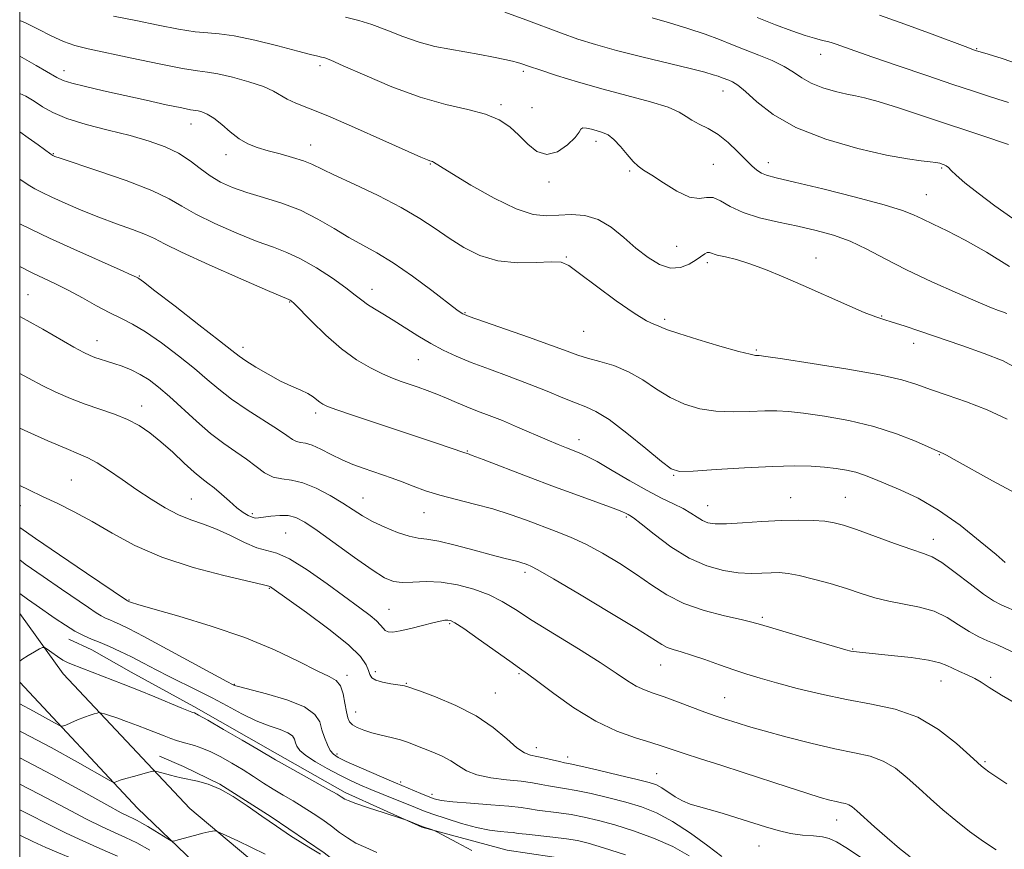
# Model space of a CAD drawing. Extents: x 2129800 to 2132700, y 329800 to 332700.
# Drawn here: x 2130000 to 2130223, y 330182 to 330370 of the extents above; entities that cross this region are included whole.
import ezdxf

# ---------------------------------------------------------------- set-up
doc = ezdxf.new("R2010")
doc.units = 0
doc.header["$MEASUREMENT"] = 0
for name, color, linetype, lineweight in [('DTM HARD BREAKLINE', 7, 'Continuous', 0), ('DTM SPOT ELEVATION', 2, 'Continuous', 13), ('GRID LINE', 7, 'Continuous', 0), ('INDEX CONTOUR', 41, 'Continuous', 13), ('INTERMEDIATE CONTOUR', 44, 'Continuous', 0)]:
    doc.layers.add(name, color=color, linetype=linetype, lineweight=lineweight)

msp = doc.modelspace()

# ---------------------------------------------------------------- linework, layer by layer
at = {"layer": 'DTM HARD BREAKLINE'}
for points in [[(2130195.819, 330000, 1110.893), (2130187, 330032.02, 1105.96), (2130178.13, 330058.69, 1102.33), (2130162.59, 330080.81, 1097.83), (2130133.53, 330106.24, 1094.33), (2130084.65, 330152.12, 1088.75), (2130038.57, 330190.77, 1083.29), (2130009.85, 330221.32, 1078.68), (2130000, 330235.053, 1077.167)], [(2130208.02, 330149.122, 1077.475), (2130185.739, 330154.658, 1077.685), (2130169.614, 330162.999, 1077.755), (2130152.599, 330170.694, 1077.475), (2130125.804, 330179.027, 1077.685), (2130110.595, 330181.301, 1077.405), (2130091.225, 330186.527, 1078.105), (2130073.874, 330194.41, 1077.615), (2130057.954, 330203.43, 1077.545), (2130039.524, 330213.946, 1077.615), (2130025.264, 330221.682, 1077.195), (2130016.384, 330226.752, 1076.845), (2130011.168, 330229.237, 1076.635)], [(2130182.404, 330000, 1110.619), (2130181.31, 330008.59, 1109.03), (2130172.16, 330035.39, 1103.54), (2130163.44, 330060.98, 1099.8), (2130144.1, 330085.07, 1096.43), (2130107.56, 330116.18, 1092.15), (2130070.59, 330148.77, 1088.97), (2130026.75, 330190.81, 1082.91), (2130000, 330219.481, 1078.398)], [(2130175.712, 330117.618, 1080.625), (2130157.192, 330129.859, 1081.045), (2130143.562, 330136.36, 1080.275), (2130127.25, 330144.366, 1080.205), (2130105.745, 330155.373, 1080.555), (2130091.044, 330164.679, 1081.255), (2130077.054, 330174.467, 1081.675), (2130069.09, 330180.698, 1081.815), (2130057.087, 330188.842, 1081.815), (2130045.394, 330196.284, 1081.955), (2130037.152, 330200.291, 1081.465), (2130031.756, 330202.613, 1081.255)]]:
    msp.add_polyline3d(points, dxfattribs=at)
at = {"layer": 'DTM SPOT ELEVATION'}
for p in [(2130217.13, 330363.24, 1037.9), (2130181.78, 330361.97, 1040.7), (2130010.08, 330358.28, 1051.4), (2130068.11, 330359.37, 1048.4), (2130114.27, 330358.11, 1046.3), (2130159.57, 330353.64, 1044.7), (2130109.22, 330350.56, 1047.7), (2130116.23, 330349.82, 1046.3), (2130038.9, 330346.18, 1052.7), (2130066.04, 330341.38, 1051.3), (2130130.79, 330342.18, 1048.5), (2130007.66, 330339.39, 1055.9), (2130046.78, 330339.18, 1052.6), (2130093.21, 330337.04, 1050.1), (2130138.44, 330335.5, 1048.2), (2130157.41, 330336.97, 1047.1), (2130169.85, 330337.38, 1045.4), (2130209.17, 330336.15, 1044.2), (2130120.12, 330333, 1048.5), (2130205.75, 330330.07, 1045.1), (2130149.08, 330318.38, 1048.9), (2130124.04, 330315.94, 1051.9), (2130180.72, 330315.74, 1049.3), (2130156.02, 330314.68, 1050.4), (2130027.13, 330311.61, 1059.9), (2130001.88, 330307.44, 1063.1), (2130079.92, 330308.58, 1055.4), (2130061.26, 330305.71, 1058.1), (2130101.02, 330303.3, 1053.9), (2130195.55, 330302.59, 1049.9), (2130146.31, 330301.79, 1051.7), (2130127.95, 330299.12, 1052.9), (2130017.52, 330296.98, 1063.3), (2130050.66, 330295.47, 1059.5), (2130202.83, 330296.36, 1050.6), (2130167.17, 330294.87, 1051.8), (2130090.43, 330292.64, 1056.9), (2130027.67, 330282.13, 1065.4), (2130067.12, 330280.55, 1060.4), (2130126.92, 330274.52, 1057.4), (2130101.59, 330271.89, 1059.9), (2130208.67, 330271.05, 1054.1), (2130148.37, 330266.41, 1056.1), (2130011.7, 330265.34, 1069.1), (2130038.92, 330260.99, 1067.1), (2130077.93, 330261.24, 1063.2), (2130174.9, 330261.31, 1057.2), (2130187.37, 330261.41, 1057.1), (2130000.15, 330259.52, 1070.6), (2130052.76, 330257.68, 1065.7), (2130091.71, 330257.92, 1062.8), (2130156.13, 330259.52, 1057.2), (2130137.66, 330256.97, 1060.2), (2130060.38, 330253.34, 1067.1), (2130207.33, 330251.85, 1057.4), (2130114.62, 330244.35, 1064.4), (2130056.66, 330240.77, 1070.1), (2130024.77, 330238.12, 1071.9), (2130083.81, 330235.95, 1067.1), (2130097.54, 330232.72, 1068.2), (2130168.49, 330234.19, 1061.7), (2130189, 330226.96, 1061.9), (2130080.68, 330221.85, 1069.6), (2130145.41, 330223.37, 1064.8), (2130074.24, 330221.01, 1071.6), (2130113.31, 330221.39, 1068.2), (2130209.06, 330219.69, 1062.8), (2130220.34, 330220.57, 1061.7), (2130048.7, 330218.98, 1073.9), (2130087.71, 330219.16, 1069.9), (2130107.9, 330217.02, 1069.1), (2130159.97, 330215.96, 1065.1), (2130076.21, 330212.71, 1071.3), (2130117.25, 330204.61, 1069.4), (2130072.02, 330203.14, 1073.6), (2130124.32, 330202.48, 1069.5), (2130219.05, 330201.39, 1063.8), (2130144.53, 330198.66, 1069.2), (2130086.47, 330196.79, 1073.6), (2130093.57, 330193.97, 1073.5), (2130185.4, 330188.13, 1068.7), (2130167.73, 330182.27, 1070.9)]:
    msp.add_point(p, dxfattribs=at)
at = {"layer": 'GRID LINE', "flags": 128}
msp.add_lwpolyline([(2130000, 330000), (2132500, 330000), (2132500, 332500), (2130000, 332500), (2130000, 330000)], dxfattribs=at)
at = {"layer": 'INDEX CONTOUR', "flags": 128}
for points, elevation in [([(2130225.991, 330290.792), (2130223.12, 330292.35), (2130218.865, 330294.081), (2130213.773, 330295.896), (2130204.244, 330299.107), (2130200.668, 330300.299), (2130197.978, 330301.167), (2130196.067, 330301.748), (2130194.231, 330302.36), (2130191.624, 330303.389), (2130187.657, 330305.096), (2130177.794, 330309.472), (2130173.233, 330311.471), (2130169.21, 330313.142), (2130165.677, 330314.442), (2130162.619, 330315.354), (2130160.119, 330315.969), (2130158.283, 330316.405), (2130156.491, 330316.955), (2130156.008, 330316.948), (2130155.436, 330316.669), (2130153.476, 330315.318), (2130151.893, 330314.354), (2130149.93, 330313.583), (2130147.673, 330313.434), (2130145.197, 330314.22), (2130142.566, 330315.811), (2130139.837, 330317.965), (2130137.052, 330320.404), (2130134.198, 330322.724), (2130131.248, 330324.483), (2130128.2, 330325.368), (2130125.162, 330325.578), (2130119.551, 330325.301), (2130116.539, 330325.62), (2130112.667, 330326.877), (2130107.654, 330329.323), (2130102.387, 330332.3), (2130098.043, 330334.917), (2130095.489, 330336.501), (2130093.926, 330337.483), (2130093.646, 330337.603), (2130093.038, 330337.791), (2130092.502, 330338.008), (2130091.05, 330338.654), (2130082.435, 330342.511), (2130075.957, 330345.375), (2130069.932, 330347.969), (2130065.544, 330349.755), (2130062.631, 330350.906), (2130060.691, 330351.77), (2130057.616, 330353.587), (2130055.331, 330354.628), (2130052.012, 330355.743), (2130048.275, 330356.777), (2130044.975, 330357.533), (2130042.623, 330357.911), (2130040.352, 330358.185), (2130036.95, 330358.723), (2130031.644, 330359.77), (2130025.416, 330361.087), (2130015.515, 330363.2), (2130012.507, 330363.944), (2130009.904, 330364.861), (2130007.111, 330366.162), (2130004.174, 330367.67), (2130001.299, 330369.112), (2130000, 330369.671)], 1050), ([(2130224.333, 330351.03), (2130221.964, 330351.779), (2130219.408, 330352.598), (2130216.202, 330353.655), (2130211.766, 330355.14), (2130205.829, 330357.141), (2130199.347, 330359.343), (2130193.576, 330361.322), (2130189.484, 330362.753), (2130185.223, 330364.273), (2130184.107, 330364.645), (2130183.271, 330364.884), (2130182.517, 330365.059), (2130181.631, 330365.251), (2130180.313, 330365.597), (2130178.248, 330366.243), (2130175.227, 330367.296), (2130171.478, 330368.685), (2130167.336, 330370.297)], 1040), ([(2130225.201, 330226.306), (2130223.191, 330227.307), (2130221.472, 330228.042), (2130219.634, 330228.792), (2130217.606, 330229.71), (2130215.413, 330230.922), (2130213.054, 330232.474), (2130210.45, 330234.121), (2130207.505, 330235.538), (2130204.179, 330236.501), (2130200.673, 330237.171), (2130197.246, 330237.806), (2130194.067, 330238.615), (2130190.946, 330239.593), (2130187.604, 330240.685), (2130183.888, 330241.819), (2130180.147, 330242.864), (2130176.856, 330243.672), (2130174.345, 330244.136), (2130172.356, 330244.309), (2130170.489, 330244.292), (2130168.395, 330244.187), (2130165.944, 330244.133), (2130163.062, 330244.279), (2130159.706, 330244.78), (2130155.951, 330245.826), (2130151.906, 330247.618), (2130147.746, 330250.202), (2130143.931, 330253.02), (2130140.988, 330255.365), (2130139.273, 330256.714), (2130138.468, 330257.293), (2130138.086, 330257.514), (2130137.642, 330257.746), (2130136.665, 330258.175), (2130134.684, 330258.94), (2130126.824, 330261.786), (2130121.363, 330263.793), (2130115.357, 330266.062), (2130105.186, 330269.972), (2130102.651, 330270.935), (2130101.594, 330271.318), (2130101.036, 330271.496), (2130094.554, 330273.706), (2130089.814, 330275.306), (2130084.629, 330277.042), (2130075.264, 330280.154), (2130071.927, 330281.285), (2130069.87, 330282.035), (2130068.75, 330282.544), (2130068.077, 330283.004), (2130067.417, 330283.567), (2130066.569, 330284.228), (2130065.392, 330284.946), (2130063.77, 330285.707), (2130061.698, 330286.616), (2130059.201, 330287.809), (2130056.374, 330289.344), (2130053.603, 330290.978), (2130051.344, 330292.388), (2130049.801, 330293.436), (2130048.151, 330294.7), (2130045.312, 330296.939), (2130040.645, 330300.585), (2130035.255, 330304.771), (2130030.686, 330308.303), (2130028.092, 330310.289), (2130027.067, 330311.051), (2130026.812, 330311.212), (2130026.535, 330311.347), (2130025.448, 330311.846), (2130022.763, 330313.049), (2130012.281, 330317.724), (2130006.801, 330320.213), (2130002.661, 330322.164), (2130000, 330323.495)], 1060), ([(2130191.562, 330179.222), (2130187.805, 330181.671), (2130185.339, 330183.212), (2130183.703, 330183.997), (2130182.157, 330184.34), (2130180.118, 330184.533), (2130177.635, 330184.745), (2130174.916, 330185.115), (2130172.119, 330185.747), (2130169.205, 330186.601), (2130162.74, 330188.663), (2130159.422, 330189.683), (2130156.452, 330190.548), (2130154.06, 330191.199), (2130152.114, 330191.78), (2130150.389, 330192.486), (2130148.713, 330193.445), (2130145.733, 330195.44), (2130144.489, 330196.108), (2130142.848, 330196.673), (2130140.13, 330197.373), (2130135.973, 330198.363), (2130131.29, 330199.451), (2130127.31, 330200.356), (2130124.916, 330200.884), (2130123.595, 330201.164), (2130122.495, 330201.412), (2130119.134, 330202.223), (2130117.374, 330202.607), (2130115.911, 330202.907), (2130114.508, 330203.428), (2130112.81, 330204.563), (2130110.506, 330206.565), (2130107.462, 330209.124), (2130103.589, 330211.789), (2130098.966, 330214.167), (2130094.355, 330216.09), (2130090.689, 330217.45), (2130087.817, 330218.489), (2130087.578, 330218.564), (2130087.345, 330218.611), (2130086.828, 330218.694), (2130084.192, 330219.081), (2130082.355, 330219.42), (2130080.799, 330219.863), (2130079.887, 330220.425), (2130079.439, 330221.159), (2130079.14, 330222.125), (2130078.621, 330223.419), (2130077.311, 330225.268), (2130074.588, 330227.93), (2130070.164, 330231.476), (2130065.097, 330235.23), (2130057.192, 330240.881), (2130056.879, 330241.087), (2130056.739, 330241.149), (2130056.522, 330241.209), (2130056.234, 330241.3), (2130054.99, 330241.618), (2130046.328, 330243.645), (2130039.336, 330245.479), (2130032.242, 330247.788), (2130026.123, 330250.47), (2130020.959, 330253.269), (2130016.458, 330255.897), (2130012.371, 330258.129), (2130008.627, 330260), (2130005.197, 330261.612), (2130002.053, 330263.07), (2130000, 330264.092)], 1070), ([(2130081.044, 330180.784), (2130078.559, 330181.88), (2130076.305, 330182.922), (2130074.367, 330184.076), (2130072.596, 330185.357), (2130070.785, 330186.74), (2130068.775, 330188.194), (2130066.596, 330189.67), (2130064.33, 330191.11), (2130062.045, 330192.476), (2130059.771, 330193.803), (2130057.521, 330195.145), (2130055.299, 330196.545), (2130053.044, 330198.005), (2130050.676, 330199.515), (2130048.161, 330201.045), (2130045.65, 330202.471), (2130043.336, 330203.65), (2130041.366, 330204.479), (2130039.694, 330205.04), (2130036.894, 330205.827), (2130035.595, 330206.222), (2130034.257, 330206.679), (2130032.795, 330207.237), (2130029.085, 330208.713), (2130026.698, 330209.628), (2130024.224, 330210.546), (2130022.023, 330211.334), (2130020.376, 330211.888), (2130019.259, 330212.236), (2130018.575, 330212.432), (2130018.204, 330212.526), (2130017.946, 330212.529), (2130017.582, 330212.444), (2130016.928, 330212.266), (2130015.957, 330211.967), (2130014.678, 330211.512), (2130013.151, 330210.897), (2130011.634, 330210.247), (2130010.435, 330209.718), (2130009.716, 330209.458), (2130009.058, 330209.587), (2130007.896, 330210.212), (2130005.835, 330211.377), (2130003.165, 330212.856), (2130000, 330214.521)], 1080), ([(2130014.905, 330178.119), (2130005.963, 330181.92), (2130002.959, 330183.295), (2130000, 330184.735)], 1090)]:
    msp.add_lwpolyline(points, dxfattribs=dict(at, elevation=elevation))
at = {"layer": 'INTERMEDIATE CONTOUR', "flags": 128}
for points, elevation in [([(2130225.373, 330324.714), (2130221.252, 330327.595), (2130217.455, 330330.414), (2130214.428, 330332.808), (2130212.481, 330334.504), (2130211.375, 330335.591), (2130210.736, 330336.249), (2130210.243, 330336.643), (2130209.788, 330336.879), (2130209.316, 330337.047), (2130208.748, 330337.225), (2130207.909, 330337.411), (2130206.6, 330337.593), (2130204.578, 330337.794), (2130201.422, 330338.212), (2130196.673, 330339.085), (2130190.16, 330340.596), (2130182.884, 330342.708), (2130176.138, 330345.327), (2130170.943, 330348.295), (2130167.231, 330351.193), (2130164.662, 330353.532), (2130162.913, 330354.966), (2130161.729, 330355.697), (2130160.871, 330356.068), (2130159.372, 330356.662), (2130158.517, 330356.974), (2130157.381, 330357.342), (2130155.45, 330357.88), (2130152.127, 330358.724), (2130141.156, 330361.404), (2130135.396, 330362.866), (2130130.637, 330364.179), (2130126.653, 330365.421), (2130122.955, 330366.728), (2130114.88, 330369.814), (2130110.091, 330371.506)], 1044), ([(2130223.962, 330303.119), (2130223.004, 330303.492), (2130222.057, 330303.824), (2130220.471, 330304.449), (2130217.518, 330305.69), (2130212.767, 330307.746), (2130206.988, 330310.336), (2130201.247, 330313.055), (2130196.371, 330315.557), (2130192.223, 330317.73), (2130188.426, 330319.52), (2130184.646, 330320.906), (2130180.734, 330321.995), (2130176.585, 330322.927), (2130172.187, 330323.837), (2130167.887, 330324.834), (2130164.128, 330326.026), (2130161.229, 330327.428), (2130159.052, 330328.715), (2130157.338, 330329.469), (2130155.814, 330329.467), (2130154.145, 330329.253), (2130151.983, 330329.56), (2130149.142, 330330.886), (2130146.078, 330332.778), (2130143.408, 330334.547), (2130141.574, 330335.701), (2130140.311, 330336.55), (2130139.176, 330337.6), (2130137.827, 330339.196), (2130136.328, 330341.031), (2130134.841, 330342.634), (2130133.49, 330343.653), (2130132.235, 330344.222), (2130130.996, 330344.591), (2130129.739, 330344.945), (2130128.606, 330345.217), (2130127.786, 330345.272), (2130127.353, 330344.984), (2130126.931, 330344.268), (2130126.033, 330343.048), (2130124.319, 330341.382), (2130122.045, 330339.859), (2130119.622, 330339.197), (2130117.372, 330339.896), (2130115.291, 330341.567), (2130113.282, 330343.599), (2130111.214, 330345.477), (2130108.798, 330347.081), (2130105.704, 330348.384), (2130101.667, 330349.437), (2130096.701, 330350.578), (2130090.886, 330352.221), (2130084.461, 330354.595), (2130078.298, 330357.208), (2130073.429, 330359.386), (2130070.573, 330360.629), (2130069.204, 330361.148), (2130068.485, 330361.331), (2130067.622, 330361.524), (2130066.006, 330361.922), (2130063.076, 330362.677), (2130058.556, 330363.855), (2130053.351, 330365.147), (2130048.653, 330366.162), (2130045.298, 330366.631), (2130042.681, 330366.804), (2130039.835, 330367.06), (2130036.022, 330367.686), (2130031.405, 330368.599), (2130026.369, 330369.625), (2130021.309, 330370.618)], 1048), ([(2130224.585, 330313.836), (2130219.402, 330317.037), (2130214.495, 330319.803), (2130210.432, 330321.908), (2130207.237, 330323.447), (2130204.793, 330324.597), (2130202.813, 330325.547), (2130200.317, 330326.539), (2130196.151, 330327.828), (2130189.668, 330329.555), (2130182.248, 330331.412), (2130175.778, 330332.976), (2130171.676, 330333.947), (2130169.488, 330334.512), (2130168.291, 330334.985), (2130167.283, 330335.643), (2130166.16, 330336.625), (2130164.738, 330338.035), (2130162.895, 330339.899), (2130160.745, 330341.931), (2130158.464, 330343.763), (2130156.222, 330345.127), (2130154.181, 330346.133), (2130152.502, 330346.99), (2130151.192, 330347.875), (2130149.657, 330348.848), (2130147.153, 330349.937), (2130143.157, 330351.167), (2130132.392, 330354.049), (2130126.801, 330355.66), (2130121.819, 330357.187), (2130117.989, 330358.413), (2130115.667, 330359.183), (2130113.725, 330359.857), (2130112.963, 330360.091), (2130111.837, 330360.382), (2130110.08, 330360.783), (2130107.522, 330361.326), (2130104.386, 330361.946), (2130100.991, 330362.559), (2130097.589, 330363.119), (2130094.161, 330363.77), (2130090.616, 330364.696), (2130086.922, 330366.002), (2130083.268, 330367.458), (2130079.899, 330368.755), (2130076.927, 330369.676), (2130073.931, 330370.384)], 1046), ([(2130224.331, 330341.462), (2130222.757, 330342.026), (2130219.898, 330342.988), (2130205.04, 330347.95), (2130199.41, 330349.813), (2130194.771, 330351.279), (2130191.713, 330352.124), (2130189.637, 330352.571), (2130187.647, 330352.955), (2130185.081, 330353.55), (2130182.215, 330354.382), (2130179.557, 330355.414), (2130177.453, 330356.604), (2130175.584, 330357.895), (2130173.468, 330359.222), (2130170.763, 330360.531), (2130167.684, 330361.797), (2130164.589, 330363.004), (2130161.712, 330364.151), (2130158.807, 330365.294), (2130155.508, 330366.502), (2130151.593, 330367.808), (2130147.417, 330369.109), (2130143.476, 330370.263)], 1042), ([(2130226.863, 330359.656), (2130222.909, 330360.998), (2130219.747, 330361.975), (2130216.875, 330362.854), (2130216.448, 330363.003), (2130215.135, 330363.485), (2130207.008, 330366.508), (2130200.837, 330368.782), (2130195.061, 330370.852)], 1038), ([(2130224.048, 330279.146), (2130219.501, 330281.227), (2130214.852, 330283.043), (2130210.442, 330284.595), (2130206.644, 330285.905), (2130203.556, 330287.016), (2130200.164, 330288.062), (2130195.183, 330289.195), (2130187.89, 330290.502), (2130179.83, 330291.794), (2130173.114, 330292.815), (2130169.305, 330293.378), (2130167.773, 330293.586), (2130166.92, 330293.632), (2130165.756, 330293.865), (2130163.182, 330294.532), (2130158.873, 330295.752), (2130153.873, 330297.231), (2130149.564, 330298.569), (2130146.971, 330299.462), (2130145.673, 330299.989), (2130144.888, 330300.32), (2130143.896, 330300.677), (2130142.217, 330301.475), (2130139.433, 330303.184), (2130135.377, 330306.037), (2130130.887, 330309.359), (2130127.055, 330312.244), (2130124.611, 330313.995), (2130122.828, 330314.756), (2130120.621, 330314.873), (2130117.195, 330314.709), (2130112.929, 330314.647), (2130108.494, 330315.08), (2130104.434, 330316.286), (2130100.781, 330318.091), (2130097.441, 330320.211), (2130094.252, 330322.419), (2130090.786, 330324.73), (2130086.551, 330327.217), (2130081.312, 330329.887), (2130075.866, 330332.467), (2130071.272, 330334.611), (2130066.261, 330337.05), (2130064.378, 330337.801), (2130061.933, 330338.561), (2130059.118, 330339.339), (2130056.342, 330340.092), (2130053.919, 330340.815), (2130051.783, 330341.654), (2130049.772, 330342.797), (2130047.769, 330344.336), (2130045.833, 330346.006), (2130044.07, 330347.447), (2130042.569, 330348.386), (2130041.364, 330348.893), (2130040.475, 330349.123), (2130038.793, 330349.399), (2130036.763, 330349.791), (2130033.258, 330350.533), (2130028.709, 330351.526), (2130019.03, 330353.682), (2130014.925, 330354.632), (2130011.822, 330355.408), (2130009.884, 330356.014), (2130008.433, 330356.697), (2130003.722, 330359.418), (2130000, 330361.509)], 1052), ([(2130227.097, 330261.715), (2130220.744, 330265.124), (2130212.029, 330270), (2130210.312, 330270.944), (2130209.524, 330271.353), (2130208.981, 330271.605), (2130203.237, 330274.155), (2130198.981, 330275.846), (2130193.838, 330277.511), (2130188.165, 330278.861), (2130182.607, 330279.86), (2130177.88, 330280.533), (2130174.452, 330280.914), (2130171.779, 330281.054), (2130169.063, 330281.013), (2130165.707, 330280.871), (2130161.889, 330280.79), (2130157.985, 330280.955), (2130154.3, 330281.524), (2130150.853, 330282.546), (2130147.597, 330284.047), (2130144.471, 330285.982), (2130141.368, 330288.062), (2130138.171, 330289.925), (2130134.839, 330291.301), (2130131.623, 330292.272), (2130128.848, 330293.009), (2130126.625, 330293.694), (2130124.214, 330294.566), (2130120.66, 330295.875), (2130115.422, 330297.744), (2130102.01, 330302.452), (2130100.892, 330302.867), (2130100.552, 330303.035), (2130100.188, 330303.28), (2130099.213, 330303.999), (2130093.521, 330308.326), (2130089.123, 330311.589), (2130084.753, 330314.637), (2130081.055, 330316.916), (2130074.716, 330320.406), (2130071.347, 330322.42), (2130067.674, 330324.564), (2130063.702, 330326.551), (2130059.491, 330328.165), (2130055.316, 330329.477), (2130051.503, 330330.625), (2130048.297, 330331.745), (2130045.595, 330332.953), (2130043.215, 330334.361), (2130040.966, 330336.031), (2130038.647, 330337.814), (2130036.053, 330339.511), (2130032.996, 330340.976), (2130029.36, 330342.267), (2130025.049, 330343.499), (2130020.098, 330344.76), (2130015.082, 330346.063), (2130010.708, 330347.397), (2130007.492, 330348.745), (2130005.17, 330350.07), (2130003.288, 330351.328), (2130001.424, 330352.46), (2130000, 330353.056)], 1054), ([(2130223.629, 330246.617), (2130221.53, 330248.395), (2130217.946, 330251.406), (2130213.364, 330255.052), (2130208.473, 330258.526), (2130203.876, 330261.194), (2130199.812, 330263.114), (2130193.81, 330265.603), (2130191.684, 330266.449), (2130189.717, 330267.1), (2130187.617, 330267.597), (2130185.28, 330267.972), (2130182.646, 330268.252), (2130179.6, 330268.449), (2130175.784, 330268.522), (2130170.786, 330268.416), (2130164.495, 330268.11), (2130158.023, 330267.715), (2130152.789, 330267.378), (2130149.726, 330267.296), (2130147.833, 330267.863), (2130145.63, 330269.524), (2130142.054, 330272.486), (2130137.732, 330275.991), (2130133.716, 330279.043), (2130130.764, 330280.915), (2130128.474, 330281.968), (2130126.152, 330282.829), (2130123.238, 330283.999), (2130119.689, 330285.474), (2130115.594, 330287.121), (2130111.101, 330288.817), (2130106.581, 330290.476), (2130102.46, 330292.021), (2130099.038, 330293.417), (2130096.098, 330294.79), (2130093.295, 330296.31), (2130090.376, 330298.079), (2130084.748, 330301.645), (2130082.415, 330303.041), (2130080.475, 330304.177), (2130078.906, 330305.169), (2130077.604, 330306.148), (2130076.148, 330307.331), (2130074.036, 330308.952), (2130070.95, 330311.126), (2130067.315, 330313.489), (2130063.742, 330315.557), (2130060.631, 330317.005), (2130057.555, 330318.159), (2130053.882, 330319.504), (2130049.235, 330321.383), (2130044.284, 330323.57), (2130039.958, 330325.697), (2130036.813, 330327.508), (2130033.917, 330329.195), (2130029.966, 330331.064), (2130024.157, 330333.288), (2130017.693, 330335.535), (2130009.184, 330338.378), (2130007.941, 330338.805), (2130007.644, 330338.92), (2130007.487, 330339.007), (2130007.05, 330339.31), (2130004.178, 330341.391), (2130001.93, 330343.004), (2130000, 330344.344)], 1056), ([(2130226.875, 330235.152), (2130222.675, 330236.991), (2130220.94, 330237.914), (2130218.72, 330239.41), (2130215.646, 330241.734), (2130212.234, 330244.365), (2130209.217, 330246.585), (2130207.056, 330247.898), (2130205.108, 330248.688), (2130202.457, 330249.559), (2130198.511, 330250.943), (2130189.877, 330254.07), (2130186.958, 330255.063), (2130184.799, 330255.639), (2130182.69, 330255.963), (2130180.045, 330256.172), (2130176.757, 330256.257), (2130172.841, 330256.176), (2130168.418, 330255.919), (2130164.036, 330255.603), (2130160.345, 330255.378), (2130157.814, 330255.372), (2130156.162, 330255.615), (2130154.923, 330256.118), (2130153.688, 330256.877), (2130152.27, 330257.817), (2130150.538, 330258.852), (2130148.368, 330259.943), (2130145.666, 330261.245), (2130142.342, 330262.957), (2130138.43, 330265.17), (2130134.445, 330267.513), (2130131.026, 330269.501), (2130128.627, 330270.783), (2130126.969, 330271.534), (2130124.065, 330272.646), (2130122.156, 330273.412), (2130119.662, 330274.462), (2130112.968, 330277.365), (2130109.538, 330278.808), (2130106.538, 330279.997), (2130103.906, 330280.999), (2130101.484, 330281.943), (2130099.14, 330282.927), (2130096.851, 330283.918), (2130094.624, 330284.853), (2130092.468, 330285.685), (2130090.399, 330286.419), (2130086.56, 330287.718), (2130084.594, 330288.449), (2130082.321, 330289.421), (2130079.583, 330290.775), (2130076.443, 330292.633), (2130073.019, 330295.112), (2130069.486, 330298.2), (2130066.241, 330301.357), (2130062.275, 330305.391), (2130061.617, 330306.008), (2130061.378, 330306.178), (2130061.058, 330306.322), (2130056.26, 330308.382), (2130050.175, 330311.021), (2130042.974, 330314.188), (2130036.702, 330317.032), (2130032.833, 330318.928), (2130030.56, 330320.124), (2130028.512, 330321.087), (2130025.611, 330322.203), (2130021.958, 330323.52), (2130017.956, 330325.004), (2130013.985, 330326.599), (2130010.348, 330328.16), (2130007.329, 330329.519), (2130005.106, 330330.572), (2130003.422, 330331.455), (2130001.912, 330332.367), (2130000, 330333.631)], 1058), ([(2130227.072, 330214.014), (2130222.782, 330216.514), (2130219.949, 330218.273), (2130218.155, 330219.443), (2130216.691, 330220.312), (2130215.012, 330221.117), (2130213.232, 330221.891), (2130211.637, 330222.611), (2130210.338, 330223.266), (2130208.779, 330223.871), (2130206.23, 330224.448), (2130202.276, 330225.01), (2130197.747, 330225.514), (2130189.873, 330226.301), (2130189.185, 330226.387), (2130188.612, 330226.5), (2130187.423, 330226.824), (2130180.461, 330228.855), (2130170.883, 330231.681), (2130168.081, 330232.52), (2130166.106, 330233.07), (2130163.687, 330233.64), (2130159.914, 330234.494), (2130155.303, 330235.702), (2130150.732, 330237.286), (2130146.851, 330239.247), (2130143.423, 330241.496), (2130139.985, 330243.923), (2130136.205, 330246.403), (2130132.257, 330248.758), (2130128.445, 330250.794), (2130124.985, 330252.386), (2130121.735, 330253.681), (2130114.993, 330256.191), (2130111.277, 330257.518), (2130107.325, 330258.77), (2130103.191, 330259.874), (2130099.098, 330260.882), (2130095.324, 330261.874), (2130092.075, 330262.909), (2130089.283, 330263.943), (2130086.814, 330264.908), (2130084.537, 330265.756), (2130082.356, 330266.52), (2130077.929, 330268.009), (2130075.592, 330268.863), (2130073.168, 330269.889), (2130070.695, 330271.108), (2130068.351, 330272.311), (2130066.354, 330273.227), (2130064.854, 330273.689), (2130063.741, 330273.881), (2130062.839, 330274.086), (2130061.932, 330274.558), (2130060.635, 330275.448), (2130058.521, 330276.883), (2130051.639, 330281.289), (2130048.083, 330283.701), (2130045.171, 330285.928), (2130042.546, 330288.144), (2130039.635, 330290.625), (2130036.057, 330293.518), (2130032.183, 330296.461), (2130028.576, 330298.968), (2130025.629, 330300.708), (2130023.066, 330301.984), (2130020.446, 330303.254), (2130017.445, 330304.858), (2130014.217, 330306.658), (2130011.033, 330308.398), (2130008.103, 330309.885), (2130002.809, 330312.395), (2130000, 330313.77)], 1062), ([(2130223.999, 330196.403), (2130221.485, 330198.028), (2130219.89, 330199.119), (2130218.922, 330199.829), (2130218.242, 330200.369), (2130217.316, 330201.191), (2130215.562, 330202.806), (2130212.556, 330205.503), (2130208.501, 330208.673), (2130203.759, 330211.484), (2130198.64, 330213.326), (2130193.245, 330214.488), (2130187.625, 330215.481), (2130181.897, 330216.695), (2130176.448, 330218.038), (2130171.735, 330219.299), (2130168.045, 330220.329), (2130164.996, 330221.244), (2130162.037, 330222.223), (2130158.776, 330223.38), (2130155.45, 330224.578), (2130152.455, 330225.613), (2130150.094, 330226.344), (2130148.304, 330226.868), (2130146.93, 330227.346), (2130145.676, 330227.994), (2130139.934, 330231.597), (2130133.915, 330235.267), (2130127.016, 330239.413), (2130121.107, 330242.916), (2130117.587, 330244.946), (2130115.961, 330245.812), (2130115.262, 330246.108), (2130114.668, 330246.327), (2130113.946, 330246.569), (2130113.01, 330246.835), (2130109.84, 330247.608), (2130107.006, 330248.348), (2130103.114, 330249.416), (2130098.843, 330250.564), (2130095.07, 330251.469), (2130092.408, 330251.92), (2130090.409, 330252.171), (2130088.361, 330252.588), (2130085.744, 330253.442), (2130082.825, 330254.626), (2130080.063, 330255.936), (2130077.772, 330257.224), (2130075.669, 330258.562), (2130073.327, 330260.077), (2130070.451, 330261.814), (2130067.304, 330263.487), (2130064.282, 330264.726), (2130061.691, 330265.305), (2130059.475, 330265.568), (2130057.488, 330266.005), (2130055.585, 330266.984), (2130053.63, 330268.401), (2130051.491, 330270.038), (2130049.059, 330271.743), (2130046.329, 330273.641), (2130043.321, 330275.925), (2130040.097, 330278.69), (2130033.957, 330284.312), (2130031.501, 330286.438), (2130029.376, 330288.055), (2130027.36, 330289.31), (2130025.287, 330290.329), (2130023.232, 330291.157), (2130021.327, 330291.819), (2130019.676, 330292.345), (2130018.269, 330292.778), (2130017.067, 330293.166), (2130015.958, 330293.593), (2130014.534, 330294.284), (2130012.312, 330295.501), (2130005.222, 330299.56), (2130001.683, 330301.551), (2130000, 330302.444)], 1064), ([(2130221.565, 330181.356), (2130218.657, 330183.311), (2130215.541, 330185.581), (2130212.427, 330188.014), (2130209.482, 330190.48), (2130206.697, 330192.943), (2130204.017, 330195.385), (2130201.382, 330197.762), (2130198.719, 330199.888), (2130195.947, 330201.546), (2130192.944, 330202.621), (2130189.403, 330203.406), (2130184.978, 330204.294), (2130179.542, 330205.563), (2130173.851, 330207.028), (2130168.886, 330208.382), (2130165.371, 330209.394), (2130163.014, 330210.118), (2130159.629, 330211.214), (2130157.778, 330211.834), (2130155.445, 330212.67), (2130149.241, 330215.009), (2130146.214, 330216.121), (2130143.76, 330216.968), (2130141.739, 330217.708), (2130139.892, 330218.575), (2130137.917, 330219.786), (2130135.363, 330221.51), (2130131.736, 330223.901), (2130126.798, 330226.995), (2130121.313, 330230.367), (2130116.297, 330233.476), (2130112.481, 330235.909), (2130109.447, 330237.757), (2130106.491, 330239.247), (2130103.081, 330240.538), (2130099.363, 330241.557), (2130095.653, 330242.162), (2130092.233, 330242.288), (2130089.24, 330242.156), (2130086.773, 330242.058), (2130084.803, 330242.287), (2130082.764, 330243.139), (2130079.961, 330244.912), (2130075.975, 330247.723), (2130067.493, 330253.861), (2130064.67, 330255.788), (2130062.687, 330256.835), (2130060.945, 330257.258), (2130058.997, 330257.297), (2130057.02, 330257.124), (2130054.209, 330256.731), (2130053.425, 330256.709), (2130052.715, 330256.875), (2130051.838, 330257.275), (2130050.711, 330257.976), (2130049.292, 330259.048), (2130047.584, 330260.497), (2130045.776, 330262.088), (2130044.102, 330263.529), (2130042.699, 330264.638), (2130041.318, 330265.704), (2130039.611, 330267.132), (2130037.343, 330269.193), (2130034.716, 330271.62), (2130032.044, 330274.011), (2130029.55, 330276.042), (2130027.099, 330277.71), (2130024.462, 330279.092), (2130021.476, 330280.272), (2130014.859, 330282.522), (2130011.507, 330283.824), (2130008.229, 330285.267), (2130005.066, 330286.81), (2130002.029, 330288.417), (2130000, 330289.522)], 1066), ([(2130202.014, 330179.806), (2130199.611, 330181.693), (2130196.796, 330184.092), (2130193.959, 330186.616), (2130189.939, 330190.267), (2130188.902, 330191.133), (2130188.134, 330191.608), (2130187.356, 330191.887), (2130186.438, 330192.09), (2130185.291, 330192.321), (2130183.787, 330192.682), (2130181.652, 330193.283), (2130178.574, 330194.236), (2130174.374, 330195.599), (2130164.151, 330198.954), (2130159.07, 330200.585), (2130154.513, 330202.036), (2130150.803, 330203.235), (2130145.796, 330204.925), (2130143.197, 330205.744), (2130139.718, 330206.804), (2130135.46, 330208.336), (2130130.695, 330210.582), (2130125.748, 330213.623), (2130121.162, 330216.883), (2130117.537, 330219.63), (2130115.204, 330221.374), (2130113.424, 330222.641), (2130111.192, 330224.205), (2130104.021, 330229.3), (2130100.743, 330231.597), (2130098.743, 330232.921), (2130097.723, 330233.449), (2130097.13, 330233.542), (2130096.459, 330233.49), (2130095.416, 330233.3), (2130093.76, 330232.906), (2130091.384, 330232.289), (2130088.718, 330231.608), (2130086.33, 330231.066), (2130084.655, 330230.823), (2130083.602, 330230.873), (2130082.949, 330231.169), (2130082.466, 330231.672), (2130081.899, 330232.393), (2130080.989, 330233.353), (2130079.487, 330234.604), (2130077.206, 330236.315), (2130069.769, 330241.756), (2130065.258, 330244.922), (2130061.253, 330247.419), (2130058.327, 330248.731), (2130056.06, 330249.34), (2130053.783, 330249.976), (2130050.995, 330251.178), (2130047.851, 330252.727), (2130044.672, 330254.206), (2130041.701, 330255.333), (2130038.86, 330256.303), (2130035.997, 330257.446), (2130032.984, 330259.011), (2130029.829, 330260.949), (2130026.566, 330263.138), (2130023.273, 330265.426), (2130020.177, 330267.562), (2130017.543, 330269.269), (2130015.473, 330270.395), (2130013.381, 330271.299), (2130010.516, 330272.469), (2130006.423, 330274.231), (2130001.844, 330276.272), (2130000, 330277.119)], 1068), ([(2130159.292, 330179.908), (2130156.122, 330182.302), (2130152.179, 330185.18), (2130148.144, 330187.853), (2130144.523, 330189.795), (2130141.123, 330191.144), (2130137.573, 330192.206), (2130133.649, 330193.217), (2130129.704, 330194.141), (2130126.237, 330194.872), (2130123.608, 330195.345), (2130119.963, 330195.914), (2130118.295, 330196.238), (2130116.325, 330196.604), (2130113.761, 330196.967), (2130110.466, 330197.312), (2130106.917, 330197.741), (2130103.746, 330198.386), (2130101.4, 330199.332), (2130099.595, 330200.46), (2130097.864, 330201.607), (2130095.857, 330202.638), (2130093.707, 330203.547), (2130091.662, 330204.359), (2130089.891, 330205.096), (2130088.225, 330205.764), (2130086.414, 330206.365), (2130084.293, 330206.904), (2130082.03, 330207.42), (2130079.878, 330207.953), (2130078.051, 330208.535), (2130076.6, 330209.153), (2130075.54, 330209.787), (2130074.856, 330210.457), (2130074.431, 330211.356), (2130074.122, 330212.717), (2130073.797, 330214.654), (2130073.368, 330216.785), (2130072.756, 330218.606), (2130071.829, 330219.794), (2130070.219, 330220.749), (2130067.503, 330222.055), (2130063.353, 330224.132), (2130057.827, 330226.759), (2130051.081, 330229.553), (2130043.459, 330232.168), (2130036.072, 330234.393), (2130030.221, 330236.056), (2130026.838, 330237.047), (2130025.382, 330237.524), (2130024.947, 330237.715), (2130024.472, 330237.946), (2130024.27, 330238.079), (2130015.183, 330244.188), (2130009.065, 330248.318), (2130003.608, 330252.039), (2130000, 330254.58)], 1072), ([(2130151.895, 330180.032), (2130148.168, 330182.122), (2130143.85, 330184.03), (2130139.309, 330185.684), (2130135.015, 330187.04), (2130131.324, 330188.071), (2130128.118, 330188.83), (2130125.165, 330189.387), (2130122.302, 330189.806), (2130117.432, 330190.416), (2130115.664, 330190.688), (2130113.766, 330190.968), (2130110.993, 330191.272), (2130106.907, 330191.608), (2130102.304, 330191.957), (2130098.29, 330192.295), (2130095.666, 330192.615), (2130094.024, 330192.982), (2130092.651, 330193.479), (2130091.007, 330194.149), (2130085.244, 330196.564), (2130083.326, 330197.393), (2130080.389, 330198.678), (2130077.034, 330200.158), (2130074.105, 330201.467), (2130072.227, 330202.361), (2130071.168, 330203.069), (2130070.483, 330203.941), (2130069.812, 330205.239), (2130069.152, 330206.868), (2130068.588, 330208.646), (2130068.069, 330210.417), (2130067.001, 330212.144), (2130064.655, 330213.817), (2130060.649, 330215.405), (2130055.979, 330216.788), (2130049.686, 330218.436), (2130048.734, 330218.717), (2130048.459, 330218.832), (2130047.03, 330219.597), (2130033.452, 330226.962), (2130028.177, 330229.792), (2130024.673, 330231.624), (2130022.644, 330232.622), (2130021.423, 330233.158), (2130020.44, 330233.56), (2130019.501, 330233.97), (2130018.509, 330234.485), (2130017.321, 330235.221), (2130015.625, 330236.359), (2130009.454, 330240.551), (2130005.289, 330243.405), (2130001.232, 330246.267), (2130000, 330247.184)], 1074), ([(2130137.495, 330180.225), (2130132.457, 330181.874), (2130128.999, 330182.925), (2130126.532, 330183.52), (2130124.092, 330183.902), (2130120.996, 330184.267), (2130114.9, 330184.918), (2130113.126, 330185.131), (2130111.959, 330185.285), (2130110.759, 330185.415), (2130109.004, 330185.577), (2130106.623, 330185.882), (2130103.657, 330186.459), (2130100.226, 330187.378), (2130096.763, 330188.463), (2130093.777, 330189.483), (2130091.596, 330190.278), (2130089.822, 330190.973), (2130082.463, 330193.962), (2130079.649, 330195.119), (2130077.189, 330196.163), (2130074.902, 330197.201), (2130072.486, 330198.395), (2130069.77, 330199.842), (2130067.089, 330201.388), (2130064.908, 330202.819), (2130063.565, 330203.971), (2130062.89, 330204.898), (2130062.589, 330205.703), (2130062.361, 330206.475), (2130061.897, 330207.228), (2130060.875, 330207.957), (2130059.065, 330208.686), (2130056.585, 330209.547), (2130053.638, 330210.704), (2130050.413, 330212.251), (2130047.043, 330214.046), (2130043.641, 330215.877), (2130040.308, 330217.581), (2130033.953, 330220.722), (2130030.957, 330222.263), (2130028.093, 330223.761), (2130025.365, 330225.161), (2130022.785, 330226.414), (2130020.394, 330227.508), (2130018.235, 330228.433), (2130016.316, 330229.217), (2130014.484, 330230.017), (2130012.546, 330231.023), (2130010.371, 330232.363), (2130008.074, 330233.906), (2130003.754, 330236.89), (2130001.753, 330238.295), (2130000, 330239.585)], 1076), ([(2130102.616, 330181.257), (2130099.205, 330183.089), (2130094.777, 330185.403), (2130094.073, 330185.747), (2130093.655, 330185.902), (2130091.335, 330186.685), (2130087.603, 330188.171), (2130086.871, 330188.42), (2130082.483, 330189.84), (2130079.159, 330190.929), (2130076.274, 330191.907), (2130074.548, 330192.55), (2130073.742, 330192.924), (2130072.968, 330193.452), (2130072.039, 330194.008), (2130070.106, 330195.105), (2130060.073, 330200.682), (2130058.021, 330201.849), (2130054.09, 330204.171), (2130050.457, 330206.301), (2130046.27, 330208.737), (2130042.687, 330210.798), (2130040.576, 330211.978), (2130039.646, 330212.453), (2130039.316, 330212.575), (2130039.029, 330212.665), (2130038.327, 330212.938), (2130036.775, 330213.578), (2130030.654, 330216.136), (2130026.969, 330217.64), (2130023.492, 330219.008), (2130011.724, 330223.497), (2130010.823, 330223.883), (2130009.808, 330224.439), (2130008.554, 330225.255), (2130007.267, 330226.156), (2130006.234, 330226.902), (2130005.63, 330227.299), (2130005.185, 330227.323), (2130004.519, 330226.996), (2130003.366, 330226.357), (2130001.925, 330225.513), (2130000.511, 330224.594), (2130000, 330224.199)], 1078), ([(2130068.233, 330180.422), (2130066.39, 330181.51), (2130064.22, 330182.811), (2130061.46, 330184.586), (2130058.269, 330186.737), (2130054.914, 330189.067), (2130051.621, 330191.382), (2130048.469, 330193.482), (2130045.498, 330195.163), (2130042.757, 330196.284), (2130040.323, 330196.967), (2130036.671, 330197.729), (2130035.363, 330198.027), (2130034.184, 330198.321), (2130031.153, 330199.145), (2130030.671, 330199.255), (2130030.19, 330199.216), (2130029.297, 330198.995), (2130025.821, 330198.067), (2130024.058, 330197.568), (2130022.818, 330197.177), (2130022.063, 330196.899), (2130021.648, 330196.723), (2130021.308, 330196.707), (2130020.298, 330197.204), (2130013.121, 330201.26), (2130007.115, 330204.584), (2130000.764, 330207.952), (2130000, 330208.329)], 1082), ([(2130055.679, 330180.425), (2130049.467, 330183.401), (2130046.003, 330185.049), (2130044.646, 330185.646), (2130044.23, 330185.707), (2130043.764, 330185.646), (2130042.93, 330185.492), (2130041.581, 330185.179), (2130039.682, 330184.676), (2130035.958, 330183.627), (2130034.99, 330183.384), (2130034.382, 330183.452), (2130033.614, 330183.89), (2130030.678, 330185.72), (2130029.063, 330186.7), (2130027.743, 330187.465), (2130026.683, 330188.036), (2130025.773, 330188.481), (2130024.788, 330188.939), (2130023.042, 330189.824), (2130019.735, 330191.615), (2130014.331, 330194.617), (2130007.339, 330198.434), (2130000, 330202.249)], 1084), ([(2130029.566, 330181.328), (2130026.561, 330182.945), (2130023.981, 330184.208), (2130021.493, 330185.333), (2130018.69, 330186.618), (2130015.145, 330188.381), (2130010.47, 330190.873), (2130004.452, 330194.054), (2130000, 330196.277)], 1086), ([(2130022.188, 330179.934), (2130018.198, 330181.726), (2130014.339, 330183.413), (2130010.555, 330185.151), (2130006.644, 330187.114), (2130001.845, 330189.552), (2130000, 330190.441)], 1088)]:
    msp.add_lwpolyline(points, dxfattribs=dict(at, elevation=elevation))

doc.saveas('drawing.dxf')
